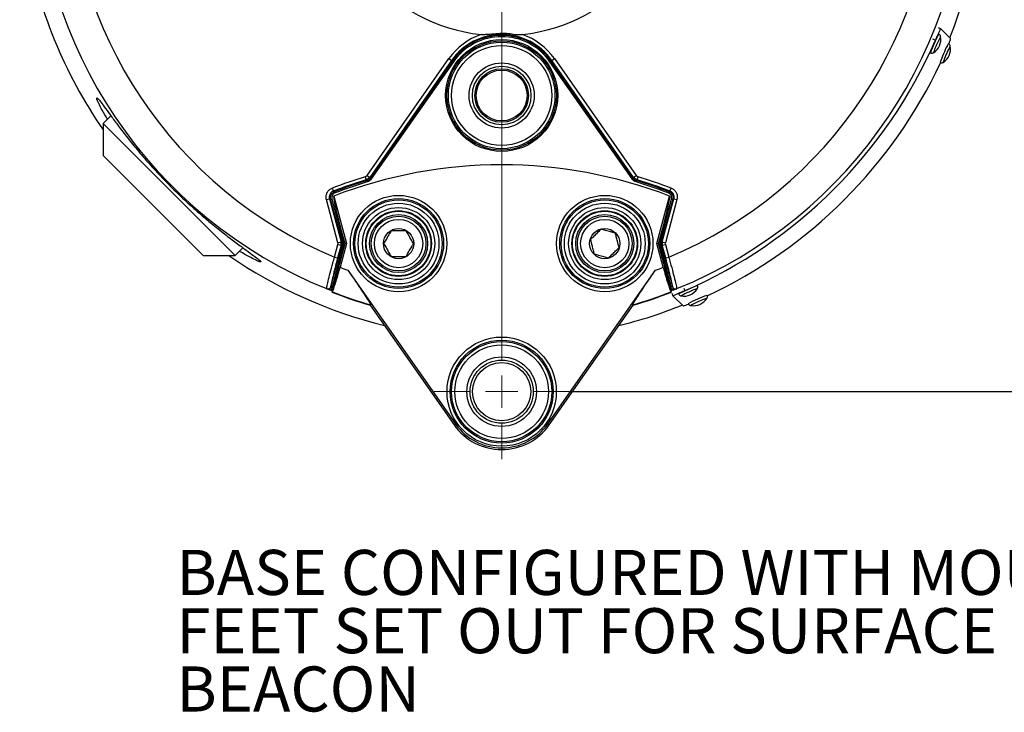
# Model space of a CAD drawing. Units: millimetres. Extents: x -5 to 599, y -5 to 425.
# Drawn here: x 449 to 526, y 235 to 288 of the extents above; entities that cross this region are included whole.
import ezdxf

# ---------------------------------------------------------------- set-up
doc = ezdxf.new("R2010")
doc.units = ezdxf.units.MM
doc.header["$PDSIZE"] = -1
doc.layers.add('CIRCUIT_DIAGRAM', color=7, linetype='Continuous', lineweight=0)
doc.styles.add('SLDTEXTSTYLE0', font='GOTHIC.TTF', dxfattribs={"width": 0.913})
doc.dimstyles.new('SLDDIMSTYLE1', dxfattribs={"dimtxt": 3.5, "dimasz": 3.556, "dimexe": 0, "dimexo": 0.0625, "dimgap": 0.875, "dimtad": 1, "dimlfac": 2, "dimrnd": 1e-09, "dimzin": 4, "dimdsep": 46, "dimtxsty": 'SLDTEXTSTYLE0', "dimblk1": 'CLOSED', "dimblk2": 'CLOSED', "dimsah": 1, "dimcen": 0.09, "dimadec": 0, "dimazin": 1, "dimtfac": 1, "dimtofl": 0, "dimtmove": 0, "dimatfit": 3, "dimldrblk": 'CLOSED', "dimfxl": 1, "dimfrac": 2, "dimtolj": 1, "dimtzin": 12, "dimarcsym": 0})
doc.dimstyles.new('SLDDIMSTYLE2', dxfattribs={"dimtxt": 3.5, "dimasz": 3.556, "dimexe": 0, "dimexo": 0.0625, "dimgap": 0.875, "dimtad": 1, "dimlfac": 2, "dimrnd": 1e-09, "dimzin": 4, "dimdsep": 46, "dimtxsty": 'SLDTEXTSTYLE0', "dimblk1": 'CLOSED', "dimblk2": 'CLOSED', "dimsah": 1, "dimcen": 0.09, "dimadec": 0, "dimazin": 1, "dimtfac": 1, "dimtmove": 0, "dimatfit": 0, "dimldrblk": 'CLOSED', "dimfxl": 1, "dimfrac": 2, "dimtolj": 1, "dimtzin": 12, "dimarcsym": 0})

# ---------------------------------------------------------------- blocks, each defined once
blk = doc.blocks.new('_Closed')
at = {"color": 0, "linetype": 'ByBlock', "lineweight": -2}
for p, q in [((-1, 0.166667), (0, 0)), ((-1, 0.166667), (-1, -0.166667)), ((0, 0), (-1, -0.166667)), ((0, 0), (-1, 0))]:
    blk.add_line(p, q, dxfattribs=at)
blk = doc.blocks.new('_D_6')
at = {"layer": 'CIRCUIT_DIAGRAM', "color": 0, "lineweight": -2}
for p, q in [((492.123, 342.547), (562.033, 342.547)), ((562.033, 338.991), (562.033, 263.103)), ((491.873, 259.547), (562.033, 259.547))]:
    blk.add_line(p, q, dxfattribs=at)
at = {"layer": 'Defpoints', "color": 0}
for p in [(492.061, 342.547), (491.811, 259.547), (562.033, 259.547)]:
    blk.add_point(p, dxfattribs=at)
at = {"layer": 'CIRCUIT_DIAGRAM', "color": 0, "lineweight": -2, "xscale": 3.556, "yscale": 3.556, "zscale": 3.556}
for p, rotation in [((562.033, 342.547), 90.00000000000024), ((562.033, 259.547), 270.0000000000002)]:
    blk.add_blockref('_Closed', p, dxfattribs=dict(at, rotation=rotation))
at = {"layer": 'CIRCUIT_DIAGRAM', "color": 0, "lineweight": -2, "insert": (556.622, 302.128), "char_height": 3.5, "attachment_point": 2, "rotation": 90, "style": 'SLDTEXTSTYLE0'}
blk.add_mtext('\\A1;166.00 [6.54]', dxfattribs=at)
blk = doc.blocks.new('_D_7')
at = {"layer": 'CIRCUIT_DIAGRAM', "color": 0, "lineweight": -2}
for p, q in [((524.034, 301.047), (546.265, 301.047)), ((546.265, 297.491), (546.265, 263.103)), ((491.873, 259.547), (546.265, 259.547))]:
    blk.add_line(p, q, dxfattribs=at)
at = {"layer": 'Defpoints', "color": 0}
for p in [(523.972, 301.047), (491.811, 259.547), (546.265, 259.547)]:
    blk.add_point(p, dxfattribs=at)
at = {"layer": 'CIRCUIT_DIAGRAM', "color": 0, "lineweight": -2, "xscale": 3.556, "yscale": 3.556, "zscale": 3.556}
for p, rotation in [((546.265, 301.047), 90.00000000000017), ((546.265, 259.547), 270.0000000000002)]:
    blk.add_blockref('_Closed', p, dxfattribs=dict(at, rotation=rotation))
at = {"layer": 'CIRCUIT_DIAGRAM', "color": 0, "lineweight": -2, "insert": (540.854, 280.84), "char_height": 3.5, "attachment_point": 2, "rotation": 90, "style": 'SLDTEXTSTYLE0'}
blk.add_mtext('\\A1;83.00 [3.27]', dxfattribs=at)
blk = doc.blocks.new('SW_CENTERMARKSYMBOL_3')
at = {"layer": 'CIRCUIT_DIAGRAM', "color": 0}
for p, q in [((0, 2.5), (0, 37.403)), ((0, 0), (0, 1.25)), ((-2.5, 0), (-37.403, 0)), ((0, 0), (-1.25, 0)), ((0, 0), (0, -1.25)), ((0, 0), (1.25, 0)), ((2.5, 0), (37.403, 0)), ((0, -2.5), (0, -37.403))]:
    blk.add_line(p, q, dxfattribs=at)
blk = doc.blocks.new('SW_CENTERMARKSYMBOL_4')
at = {"layer": 'CIRCUIT_DIAGRAM', "color": 0}
for p, q in [((0, 2.5), (0, 5.242)), ((0, 0), (0, 1.25)), ((-2.5, 0), (-5.242, 0)), ((0, 0), (-1.25, 0)), ((0, 0), (0, -1.25)), ((0, 0), (1.25, 0)), ((2.5, 0), (5.242, 0)), ((0, -2.5), (0, -5.242))]:
    blk.add_line(p, q, dxfattribs=at)

msp = doc.modelspace()

# ---------------------------------------------------------------- linework, layer by layer
at = {"color": 0, "linetype": 'Continuous', "lineweight": 25}
for p, q in [((520.43464, 287.819206), (520.644619, 287.734434)), ((520.463192, 287.276155), (520.489285, 287.312)), ((520.644619, 287.734434), (521.406401, 286.972653)), ((520.230268, 286.83964), (520.031091, 286.920051)), ((520.612092, 287.093844), (520.635326, 287.123111)), ((476.121136, 276.327636), (482.480476, 285.409715)), ((482.685139, 285.266409), (476.325799, 276.18433)), ((476.372618, 276.119553), (482.74699, 285.2231)), ((482.828856, 285.165777), (476.454483, 276.06223)), ((482.480476, 285.409715), (482.685139, 285.266409)), ((482.74699, 285.2231), (482.685139, 285.266409)), ((482.74699, 285.2231), (482.828856, 285.165777)), ((490.391429, 285.2231), (490.309564, 285.165777)), ((496.683936, 276.06223), (490.309564, 285.165777)), ((490.391429, 285.2231), (490.45328, 285.266409)), ((490.391429, 285.2231), (496.765801, 276.119553)), ((490.45328, 285.266409), (490.657943, 285.409715)), ((496.81262, 276.18433), (490.45328, 285.266409)), ((490.657943, 285.409715), (497.017283, 276.327636)), ((456.24103, 280.971622), (455.633288, 280.36388)), ((455.633288, 280.36388), (455.633288, 277.889006)), ((455.633288, 280.36388), (465.886336, 270.110831)), ((463.411462, 270.110831), (455.633288, 277.889006)), ((475.988424, 276.23168), (476.060375, 275.992417)), ((476.106854, 275.927538), (476.135567, 275.831812)), ((476.121136, 276.327636), (476.325799, 276.18433)), ((476.372618, 276.119553), (476.454483, 276.06223)), ((496.765801, 276.119553), (496.683936, 276.06223)), ((496.81262, 276.18433), (497.017283, 276.327636)), ((497.031565, 275.927538), (497.002852, 275.831812)), ((497.078044, 275.992417), (497.149996, 276.23168)), ((473.421713, 275.355286), (473.511118, 275.121982)), ((473.602558, 275.076093), (473.638143, 274.982704)), ((499.535861, 275.076093), (499.500276, 274.982704)), ((499.627301, 275.121982), (499.716706, 275.355286)), ((472.965925, 274.461379), (473.207259, 274.526044)), ((473.863544, 271.111418), (472.965925, 274.461379)), ((473.207259, 274.526044), (474.104879, 271.176084)), ((473.297816, 274.479817), (473.39435, 274.505683)), ((474.183048, 271.176084), (473.297816, 274.479817)), ((473.39435, 274.505683), (474.279582, 271.20195)), ((473.537568, 274.732909), (474.52527, 271.046753)), ((498.613149, 271.046753), (499.600851, 274.732909)), ((498.858837, 271.20195), (499.74407, 274.505683)), ((499.840603, 274.479817), (498.955371, 271.176084)), ((499.03354, 271.176084), (499.93116, 274.526044)), ((500.172494, 274.461379), (499.274875, 271.111418)), ((499.840603, 274.479817), (499.74407, 274.505683)), ((499.93116, 274.526044), (500.172494, 274.461379)), ((474.066082, 272.254247), (474.389629, 271.046753)), ((498.74879, 271.046753), (499.072337, 272.254247)), ((465.886336, 270.110831), (466.494426, 270.718921)), ((473.323451, 267.70936), (474.183048, 270.917422)), ((474.389629, 271.046753), (473.38061, 267.281041)), ((474.279582, 270.891556), (473.419984, 267.683494)), ((473.598445, 269.992723), (473.863544, 270.982088)), ((474.104879, 270.917422), (473.839779, 269.928058)), ((473.863544, 271.111418), (474.104879, 271.176084)), ((473.863544, 270.982088), (474.104879, 270.917422)), ((474.52527, 271.046753), (474.03179, 269.205059)), ((474.104879, 271.176084), (474.183048, 271.176084)), ((474.183048, 270.917422), (474.104879, 270.917422)), ((474.183048, 271.176084), (474.279582, 271.20195)), ((474.183048, 270.917422), (474.279582, 270.891556)), ((474.52527, 271.046753), (474.389629, 271.046753)), ((498.613149, 271.046753), (498.74879, 271.046753)), ((499.106629, 269.205059), (498.613149, 271.046753)), ((499.75781, 267.281041), (498.74879, 271.046753)), ((498.955371, 271.176084), (498.858837, 271.20195)), ((498.955371, 270.917422), (498.858837, 270.891556)), ((499.718435, 267.683494), (498.858837, 270.891556)), ((498.955371, 271.176084), (499.03354, 271.176084)), ((498.955371, 270.917422), (499.814968, 267.70936)), ((499.03354, 270.917422), (498.955371, 270.917422)), ((499.03354, 271.176084), (499.274875, 271.111418)), ((499.03354, 270.917422), (499.274875, 270.982088)), ((499.29864, 269.928058), (499.03354, 270.917422)), ((499.274875, 270.982088), (499.539974, 269.992723)), ((463.411462, 270.110831), (465.886336, 270.110831)), ((473.598445, 269.992723), (473.839779, 269.928058)), ((499.29864, 269.928058), (499.539974, 269.992723)), ((474.634417, 268.974318), (482.99035, 257.040809)), ((490.148069, 257.040809), (498.504002, 268.974318)), ((472.986694, 267.543051), (472.988299, 267.542444)), ((473.314292, 267.512333), (473.277556, 267.419391)), ((473.314292, 267.512333), (473.430354, 267.46669)), ((473.323451, 267.70936), (473.419984, 267.683494)), ((499.708065, 267.46669), (499.824127, 267.512333)), ((499.814968, 267.70936), (499.718435, 267.683494)), ((499.824127, 267.512333), (499.860863, 267.419391)), ((500.15012, 267.542444), (500.151725, 267.543051)), ((500.695911, 267.584871), (500.776322, 267.385694)), ((501.725512, 267.534857), (501.74801, 267.536362)), ((501.74012, 267.770645), (501.766923, 267.774556)), ((473.404328, 267.369559), (473.277556, 267.419391)), ((473.418564, 267.300249), (473.38061, 267.281041)), ((499.719855, 267.300249), (499.75781, 267.281041)), ((499.860863, 267.419391), (499.734091, 267.369559)), ((499.881529, 266.971343), (499.796757, 267.181323)), ((499.881529, 266.971343), (500.64331, 266.209562)), ((502.474448, 266.786896), (502.496184, 266.788179)), ((502.48918, 267.022721), (502.515101, 267.026378)), ((476.394936, 266.28686), (476.375356, 266.259574)), ((476.375356, 266.259574), (482.883025, 256.965659)), ((490.255394, 256.965659), (496.763063, 266.259574)), ((496.743483, 266.28686), (496.763063, 266.259574)), ((482.99035, 257.040809), (482.883025, 256.965659)), ((490.148069, 257.040809), (490.255394, 256.965659))]:
    msp.add_line(p, q, dxfattribs=at)
at = {"color": 0, "linetype": 'Continuous', "lineweight": 25, "flags": 128}
for points in [[(521.1573, 286.425302), (521.220988, 286.544144), (521.237439, 286.563833)], [(521.313804, 286.25743), (521.368535, 286.359559), (521.38352, 286.374825)], [(476.106854, 275.927538), (476.087449, 275.95463), (476.060375, 275.992417)], [(476.325799, 276.18433), (476.347689, 276.154049), (476.372618, 276.119553)], [(496.765801, 276.119553), (496.79073, 276.154049), (496.81262, 276.18433)], [(497.078044, 275.992417), (497.061747, 275.969674), (497.031565, 275.927538)], [(473.511118, 275.121982), (473.543153, 275.105918), (473.602558, 275.076093)], [(499.535861, 275.076093), (499.574027, 275.09526), (499.627301, 275.121982)], [(473.297816, 274.479817), (473.248919, 274.504791), (473.207259, 274.526044)], [(499.93116, 274.526044), (499.8895, 274.504791), (499.840603, 274.479817)]]:
    msp.add_lwpolyline(points, dxfattribs=at)
at = {"color": 0, "linetype": 'Continuous', "lineweight": 25}
for centre, radius in [((486.56921, 282.546753), 4.346569), ((486.56921, 282.546753), 4.24663), ((486.56921, 282.546753), 4.136203), ((486.56921, 282.546753), 3.886355), ((486.56921, 282.546753), 2.525947), ((486.56921, 282.546753), 2.276099), ((486.56921, 282.546753), 2.07837), ((486.56921, 282.546753), 1.978431), ((478.56921, 271.046753), 3.741422), ((478.56921, 271.046753), 3.491574), ((478.56921, 271.046753), 3.386203), ((494.56921, 271.046753), 3.741422), ((494.56921, 271.046753), 3.491574), ((494.56921, 271.046753), 3.386203), ((478.56921, 271.046753), 3.136355), ((478.56921, 271.046753), 2.800658), ((478.56921, 271.046753), 2.550696), ((478.56921, 271.046753), 2.504288), ((494.56921, 271.046753), 3.136355), ((494.56921, 271.046753), 2.800658), ((494.56921, 271.046753), 2.550696), ((494.56921, 271.046753), 2.504288), ((478.56921, 271.046753), 2.254326), ((478.56921, 271.046753), 2.125), ((478.56921, 271.046753), 1.875), ((494.56921, 271.046753), 2.254326), ((494.56921, 271.046753), 2.125), ((494.56921, 271.046753), 1.875), ((478.56921, 271.046753), 1.175), ((494.56921, 271.046753), 1.175), ((486.56921, 259.546753), 4.241422), ((486.56921, 259.546753), 3.991574), ((486.56921, 259.546753), 3.886203), ((486.56921, 259.546753), 3.636355), ((486.56921, 259.546753), 2.700947), ((486.56921, 259.546753), 2.451099), ((486.56921, 259.546753), 2.259035), ((486.56921, 259.546753), 2.258883)]:
    msp.add_circle(centre, radius, dxfattribs=at)
for centre, radius, start, end in [((486.56921, 301.046753), 36.152504, 112.07741385, 247.92258615), ((486.56921, 301.046753), 36.152504, 292.07741385, 67.92258615), ((486.56921, 301.046753), 33.654027, 112.66950267, 247.33049733), ((486.56921, 301.046753), 33.654027, 292.66950267, 67.33049733), ((486.56921, 301.046753), 13.866025, 96.63925408, 263.36074592), ((486.56921, 301.046753), 13.866025, 276.63925408, 83.36074592), ((486.56921, 301.046753), 37.491564, 189.94623583, 214.39695452), ((486.56921, 301.046753), 37.491564, 338.05413519, 350.05376417), ((486.56921, 282.546753), 4.991422, 108.73445802, 145), ((486.56921, 282.546753), 4.741574, 35, 145), ((486.56921, 282.546753), 4.666068, 35, 145), ((486.56921, 282.546753), 4.566129, 35, 145), ((486.56921, 282.546753), 4.991422, 35, 71.26554198), ((485.758878, 301.857085), 37.600537, 293.54032572, 336.45967428), ((528.935177, 282.73594), 9.611872, 151.81273647, 161.10222303), ((519.402191, 286.918477), 1.25, 302.80339399, 9.42512253), ((527.494952, 283.375628), 7.822973, 151.6214698, 161.4221849), ((530.522782, 281.626845), 10.523186, 152.87141502, 160.72332397), ((520.150368, 286.170299), 1.25, 302.80339399, 9.42512253), ((528.927689, 282.332117), 8.566173, 152.72678672, 161.00849451), ((486.574883, 301.04108), 37.600801, 295.09390528, 334.89176102), ((486.56921, 241.046753), 36.118981, 68.85081242, 111.14918758), ((486.56921, 241.046753), 36.741422, 106.73704576, 110.96751244), ((486.56921, 241.046753), 36.491574, 106.73704576, 110.96751244), ((486.56921, 241.046753), 36.416068, 106.69641097, 110.8590061), ((486.56921, 241.046753), 36.416068, 69.1409939, 73.30358903), ((486.56921, 241.046753), 36.491574, 69.03248756, 73.26295424), ((486.56921, 241.046753), 36.741422, 69.03248756, 73.26295424), ((486.56921, 241.046753), 36.316129, 106.69641097, 110.8590061), ((486.56921, 241.046753), 36.316129, 69.1409939, 73.30358903), ((473.621895, 271.046753), 0.5, 345.00935509, 14.99064491), ((499.516525, 271.046753), 0.5, 165.00935509, 194.99064491), ((486.56921, 301.046753), 37.491564, 235.60304548, 255.98094343), ((486.56921, 301.046753), 34.221051, 248.50834538, 249.58876266), ((486.56921, 301.046753), 34.221051, 290.41123734, 291.49165462), ((504.968443, 258.647367), 9.677617, 109.48660996, 118.81524778), ((500.697486, 268.213772), 1.25, 260.57487747, 327.19660601), ((504.341403, 260.070739), 7.909232, 109.31363565, 119.1148725), ((486.56921, 301.046753), 36.25, 248.66480626, 253.66758081), ((486.56921, 301.046753), 36.21831, 248.70967801, 253.68516641), ((486.56921, 301.046753), 36.21831, 286.31483359, 291.29032199), ((486.56921, 301.046753), 36.25, 286.33241919, 291.33519374), ((505.716427, 257.898794), 9.67787, 109.47932014, 118.81311354), ((501.445664, 267.465594), 1.25, 260.57487747, 327.19660601), ((505.090499, 259.319831), 7.912066, 109.30766197, 119.11108625), ((486.56921, 301.046753), 37.491564, 284.01905657, 291.99880488), ((486.56921, 259.546753), 4.5, 215, 325), ((486.56921, 259.546753), 4.368981, 215, 325)]:
    msp.add_arc(centre, radius, start, end, dxfattribs=at)
for centre, major_axis, ratio, start_param, end_param in [((473.621895, 271.046753), (-0.250163, 0), 0.999347133, 2.87995649, 3.403228818), ((473.699623, 271.046753), (0.500457, 0), 0.99908631, 6.021549143, 6.544821471), ((473.699623, 271.046753), (-0.600392, 0), 0.999347133, 2.87995649, 3.403228818), ((499.438796, 271.046753), (0.600392, 0), 0.999347133, 2.87995649, 3.403228818), ((499.438796, 271.046753), (0.500457, 0), 0.99908631, 2.87995649, 3.403228818), ((499.516525, 271.046753), (0.250163, 0), 0.999347133, 2.87995649, 3.403228818)]:
    msp.add_ellipse(centre, major_axis=major_axis, ratio=ratio, start_param=start_param, end_param=end_param, dxfattribs=at)
for points, knots in [([(484.966052, 287.273716), (485.094529, 287.280237), (485.629313, 287.307381), (486.327551, 287.395073), (487.089785, 287.378702), (487.617924, 287.278566), (487.988182, 287.275327), (488.172367, 287.273716)], [0, 0, 0, 0, 0.120058315, 0.499740377, 0.655250585, 0.828503798, 1, 1, 1, 1]), ([(520.644619, 287.734434), (520.637425, 287.727242), (520.623036, 287.712859), (520.549918, 287.561335), (520.446706, 287.333082), (520.333987, 287.077342), (520.259744, 286.907193), (520.230268, 286.83964)], [0, 0, 0, 0, 0.214677349, 0.429354864, 0.644025561, 0.858669731, 1, 1, 1, 1]), ([(520.635042, 287.121435), (520.634933, 287.123259), (520.63349, 287.147397), (520.613001, 287.199169), (520.567023, 287.267314), (520.516513, 287.296152), (520.490657, 287.310913)], [0, 0, 0, 0, 0.02339626, 0.3096345, 0.646610946, 1, 1, 1, 1]), ([(521.384528, 286.366654), (521.38004, 286.388639), (521.370178, 286.436952), (521.325254, 286.503798), (521.276749, 286.55037), (521.241246, 286.55982), (521.234795, 286.561537)], [0, 0, 0, 0, 0.262424198, 0.576683609, 0.923083754, 1, 1, 1, 1]), ([(521.263095, 286.548529), (521.270615, 286.567347), (521.315346, 286.679289), (521.368136, 286.82816), (521.407295, 286.95017), (521.406655, 286.966263), (521.406401, 286.972653)], [0, 0, 0, 0, 0.070637123, 0.420190855, 0.769773469, 1, 1, 1, 1]), ([(519.843433, 285.852188), (519.861954, 285.843959), (519.905183, 285.824755), (519.976029, 285.826811), (520.040927, 285.84413), (520.073871, 285.865055), (520.088611, 285.874417)], [0, 0, 0, 0, 0.231595133, 0.540539452, 0.794422734, 1, 1, 1, 1]), ([(520.587514, 285.102648), (520.588768, 285.101792), (520.615842, 285.083323), (520.677013, 285.076587), (520.752199, 285.083896), (520.804477, 285.103714), (520.827799, 285.12086), (520.835153, 285.126267)], [0, 0, 0, 0, 0.017352184, 0.374596821, 0.655315816, 0.891310068, 1, 1, 1, 1]), ([(455.975411, 280.706003), (455.903693, 280.823612), (455.663315, 281.2178), (455.401613, 281.713922), (455.187806, 282.161934), (455.123977, 282.37302), (455.191495, 282.363462), (455.391507, 282.127954), (455.71369, 281.696227), (456.162698, 281.076268), (456.736553, 280.295436), (457.43847, 279.375886), (458.260966, 278.351945), (459.192147, 277.265897), (460.20253, 276.163479), (461.268097, 275.084658), (462.28211, 274.127124), (463.223769, 273.291377), (463.781999, 272.826345), (464.061122, 272.593822)], [0, 0, 0, 0, 0.02719858, 0.091161074, 0.155113047, 0.217874884, 0.280632025, 0.341596337, 0.402566747, 0.463748195, 0.52493522, 0.587658326, 0.650378233, 0.713487366, 0.776590147, 0.838511777, 0.900434781, 0.950216052, 1, 1, 1, 1]), ([(475.988424, 276.23168), (476.014585, 276.242081), (476.066908, 276.262884), (476.10306, 276.306052), (476.121136, 276.327636)], [0, 0, 0, 0, 0.499998929, 1, 1, 1, 1]), ([(476.325799, 276.18433), (476.289642, 276.141169), (476.217327, 276.054847), (476.112692, 276.013227), (476.060375, 275.992417)], [0, 0, 0, 0, 0.500001071, 1, 1, 1, 1]), ([(476.106854, 275.927538), (476.159249, 275.948328), (476.264039, 275.989908), (476.336425, 276.076338), (476.372618, 276.119553)], [0, 0, 0, 0, 0.4999989242, 1, 1, 1, 1]), ([(476.454483, 276.06223), (476.411049, 276.010376), (476.32418, 275.906668), (476.198438, 275.856764), (476.135567, 275.831812)], [0, 0, 0, 0, 0.500001076, 1, 1, 1, 1]), ([(497.002852, 275.831812), (496.939981, 275.856764), (496.814238, 275.906668), (496.72737, 276.010376), (496.683936, 276.06223)], [0, 0, 0, 0, 0.500001076, 1, 1, 1, 1]), ([(496.765801, 276.119553), (496.801994, 276.076338), (496.87438, 275.989908), (496.97917, 275.948328), (497.031565, 275.927538)], [0, 0, 0, 0, 0.499998924, 1, 1, 1, 1]), ([(497.078044, 275.992417), (497.025727, 276.013227), (496.921092, 276.054847), (496.848777, 276.141169), (496.81262, 276.18433)], [0, 0, 0, 0, 0.500001071, 1, 1, 1, 1]), ([(497.017283, 276.327636), (497.035359, 276.306052), (497.071511, 276.262884), (497.123834, 276.242081), (497.149996, 276.23168)], [0, 0, 0, 0, 0.499998929, 1, 1, 1, 1]), ([(472.965925, 274.461379), (472.959365, 274.489941), (472.934022, 274.600272), (472.940529, 274.802209), (473.031026, 275.040566), (473.194467, 275.241596), (473.345965, 275.31739), (473.421713, 275.355286)], [0, 0, 0, 0, 0.080284303, 0.310125872, 0.540001168, 0.770003502, 1, 1, 1, 1]), ([(473.511118, 275.121982), (473.460589, 275.096739), (473.359547, 275.046258), (473.250525, 274.912243), (473.190207, 274.753303), (473.185934, 274.618652), (473.202873, 274.545091), (473.207259, 274.526044)], [0, 0, 0, 0, 0.23003821, 0.460007625, 0.689837776, 0.91968966, 1, 1, 1, 1]), ([(473.297816, 274.479817), (473.293386, 274.499169), (473.276474, 274.573049), (473.281197, 274.707775), (473.341489, 274.867437), (473.446025, 274.990981), (473.542097, 275.051834), (473.59411, 275.072703), (473.602558, 275.076093)], [0, 0, 0, 0, 0.081429669, 0.310868614, 0.540357679, 0.769970446, 0.962637968, 1, 1, 1, 1]), ([(499.535861, 275.076093), (499.55414, 275.068347), (499.623923, 275.038775), (499.730347, 274.956026), (499.824428, 274.813633), (499.863319, 274.656539), (499.85636, 274.543029), (499.842805, 274.48865), (499.840603, 274.479817)], [0, 0, 0, 0, 0.08142967, 0.310868616, 0.540357679, 0.769970446, 0.962637964, 1, 1, 1, 1]), ([(499.93116, 274.526044), (499.940405, 274.581766), (499.958894, 274.693193), (499.91446, 274.86014), (499.821249, 275.002309), (499.714778, 275.084851), (499.645293, 275.114345), (499.627301, 275.121982)], [0, 0, 0, 0, 0.230038211, 0.460007624, 0.689837774, 0.919689659, 1, 1, 1, 1]), ([(499.716706, 275.355286), (499.743676, 275.343821), (499.847857, 275.299531), (500.007473, 275.175662), (500.147236, 274.962425), (500.213946, 274.712074), (500.186311, 274.544943), (500.172494, 274.461379)], [0, 0, 0, 0, 0.080284305, 0.310125875, 0.540001168, 0.770003503, 1, 1, 1, 1]), ([(473.638143, 274.982704), (473.597706, 274.962569), (473.516831, 274.922299), (473.429459, 274.815248), (473.380957, 274.688217), (473.377262, 274.580263), (473.390803, 274.521165), (473.39435, 274.505683)], [0, 0, 0, 0, 0.229699466, 0.45940478, 0.688982757, 0.91852653, 1, 1, 1, 1]), ([(473.537568, 274.732909), (473.530957, 274.700683), (473.517737, 274.636238), (473.592958, 274.204082), (473.73015, 273.57748), (473.898673, 272.8877), (474.018624, 272.43382), (474.066082, 272.254247)], [0, 0, 0, 0, 0.213792748, 0.427542305, 0.64236877, 0.858506618, 1, 1, 1, 1]), ([(499.072337, 272.254247), (499.144757, 272.530205), (499.289595, 273.082113), (499.464316, 273.822643), (499.580134, 274.384976), (499.621631, 274.682009), (499.60661, 274.718801), (499.600851, 274.732909)], [0, 0, 0, 0, 0.216660484, 0.433313747, 0.649998863, 0.865802221, 1, 1, 1, 1]), ([(499.74407, 274.505683), (499.751439, 274.550251), (499.766177, 274.639387), (499.730599, 274.772909), (499.656057, 274.886632), (499.570729, 274.952865), (499.5149, 274.97651), (499.500276, 274.982704)], [0, 0, 0, 0, 0.229699465, 0.459404779, 0.688982756, 0.918526529, 1, 1, 1, 1]), ([(464.061122, 272.593822), (464.403367, 272.317889), (465.087871, 271.766013), (465.993771, 271.083959), (466.760722, 270.522474), (467.354662, 270.092096), (467.741796, 269.796771), (467.913111, 269.63473), (467.85519, 269.60778), (467.592517, 269.705198), (467.114078, 269.943538), (466.649242, 270.19225), (466.30359, 270.405701), (466.227929, 270.452424)], [0, 0, 0, 0, 0.098729619, 0.197463008, 0.296215695, 0.394957265, 0.492986638, 0.591007239, 0.686580927, 0.782163533, 0.877688639, 0.973226819, 1, 1, 1, 1]), ([(477.99234, 272.047031), (477.909618, 271.903911), (477.768074, 271.659021), (477.562317, 271.303035), (477.459906, 271.125851), (477.414509, 271.047308)], [0, 0, 0, 0, 0.439122227, 0.751371471, 1, 1, 1, 1]), ([(479.14704, 272.046475), (478.981734, 272.046555), (478.698882, 272.046691), (478.28771, 272.046889), (478.083059, 272.046987), (477.99234, 272.047031)], [0, 0, 0, 0, 0.439122227, 0.751371471, 1, 1, 1, 1]), ([(479.72391, 271.046198), (479.690907, 271.103424), (479.598553, 271.263565), (479.427524, 271.560124), (479.263475, 271.84458), (479.174485, 271.998887), (479.14704, 272.046475)], [0, 0, 0, 0, 0.18175338, 0.508619773, 0.848459548, 1, 1, 1, 1]), ([(494.286193, 272.166233), (494.167658, 272.051012), (493.964836, 271.853861), (493.670001, 271.567269), (493.523254, 271.424625), (493.458203, 271.361393)], [0, 0, 0, 0, 0.4391222274, 0.7513714713, 1, 1, 1, 1]), ([(495.397199, 271.851593), (495.333639, 271.869593), (495.15577, 271.919966), (494.826383, 272.013249), (494.510438, 272.102726), (494.339049, 272.151264), (494.286193, 272.166233)], [0, 0, 0, 0, 0.18175338, 0.508619773, 0.848459548, 1, 1, 1, 1]), ([(493.458203, 271.361393), (493.49872, 271.201129), (493.568047, 270.926904), (493.668825, 270.528274), (493.718985, 270.329865), (493.74122, 270.241914)], [0, 0, 0, 0, 0.439122227, 0.751371471, 1, 1, 1, 1]), ([(495.680216, 270.732113), (495.639699, 270.892377), (495.570372, 271.166602), (495.469594, 271.565232), (495.419434, 271.763641), (495.397199, 271.851593)], [0, 0, 0, 0, 0.439122227, 0.751371471, 1, 1, 1, 1]), ([(477.414509, 271.047308), (477.441954, 270.99972), (477.530944, 270.845413), (477.694993, 270.560957), (477.866021, 270.264398), (477.958376, 270.104257), (477.991379, 270.047031)], [0, 0, 0, 0, 0.151540452, 0.491380227, 0.81824662, 1, 1, 1, 1]), ([(479.146079, 270.046476), (479.228801, 270.189596), (479.370345, 270.434485), (479.576102, 270.790471), (479.678513, 270.967655), (479.72391, 271.046198)], [0, 0, 0, 0, 0.439122227, 0.751371471, 1, 1, 1, 1]), ([(494.852226, 269.927273), (494.970761, 270.042494), (495.173583, 270.239645), (495.468418, 270.526237), (495.615165, 270.668881), (495.680216, 270.732113)], [0, 0, 0, 0, 0.4391222274, 0.7513714713, 1, 1, 1, 1]), ([(472.988299, 267.542444), (472.990352, 267.5822), (472.994479, 267.662107), (473.095912, 268.109124), (473.257021, 268.746112), (473.436401, 269.414366), (473.555593, 269.839778), (473.598445, 269.992723)], [0, 0, 0, 0, 0.216374159, 0.434887189, 0.654500617, 0.875784929, 1, 1, 1, 1]), ([(473.839779, 269.928058), (473.802989, 269.789666), (473.70066, 269.404748), (473.547304, 268.800096), (473.41049, 268.223459), (473.325715, 267.818651), (473.324202, 267.745645), (473.323451, 267.70936)], [0, 0, 0, 0, 0.124334988, 0.345820887, 0.565557104, 0.784079104, 1, 1, 1, 1]), ([(477.991379, 270.047031), (478.156685, 270.046951), (478.439537, 270.046815), (478.85071, 270.046618), (479.05536, 270.046519), (479.146079, 270.046476)], [0, 0, 0, 0, 0.439122227, 0.751371471, 1, 1, 1, 1]), ([(493.74122, 270.241914), (493.794076, 270.226945), (493.965465, 270.178407), (494.28141, 270.08893), (494.610797, 269.995647), (494.788666, 269.945274), (494.852226, 269.927273)], [0, 0, 0, 0, 0.151540452, 0.491380227, 0.81824662, 1, 1, 1, 1]), ([(499.814968, 267.70936), (499.816109, 267.722334), (499.819512, 267.76104), (499.774256, 268.011421), (499.660226, 268.515169), (499.495999, 269.181265), (499.364425, 269.679131), (499.29864, 269.928058)], [0, 0, 0, 0, 0.111352468, 0.332188516, 0.554516773, 0.777263428, 1, 1, 1, 1]), ([(499.539974, 269.992723), (499.616637, 269.717616), (499.769981, 269.167337), (499.962583, 268.431307), (500.097596, 267.875035), (500.152954, 267.5988), (500.150833, 267.556617), (500.15012, 267.542444)], [0, 0, 0, 0, 0.222519609, 0.445091067, 0.667345762, 0.888227051, 1, 1, 1, 1]), ([(473.418564, 267.300249), (473.438169, 267.328499), (473.477379, 267.385), (473.602405, 267.734606), (473.759844, 268.236034), (473.910749, 268.758328), (474.000455, 269.089411), (474.03179, 269.205059)], [0, 0, 0, 0, 0.220209893, 0.440430082, 0.660533292, 0.881422755, 1, 1, 1, 1]), ([(474.634417, 268.974318), (474.812462, 268.718823), (475.174686, 268.199028), (475.65397, 267.493288), (476.050625, 266.892139), (476.295125, 266.500955), (476.393191, 266.319582), (476.394461, 266.295773), (476.394936, 266.28686)], [0, 0, 0, 0, 0.228781119, 0.465445523, 0.643313467, 0.822763168, 0.93365486, 1, 1, 1, 1]), ([(496.743483, 266.28686), (496.749298, 266.310059), (496.760895, 266.356324), (496.926047, 266.636029), (497.257779, 267.154369), (497.809593, 267.976297), (498.264381, 268.629928), (498.504002, 268.974318)], [0, 0, 0, 0, 0.119824408, 0.238960192, 0.414895204, 0.691716327, 1, 1, 1, 1]), ([(499.106629, 269.205059), (499.166277, 268.986921), (499.285585, 268.550593), (499.45886, 267.973884), (499.601542, 267.544249), (499.68584, 267.336749), (499.711287, 267.309444), (499.719855, 267.300249)], [0, 0, 0, 0, 0.222927126, 0.445905995, 0.667631146, 0.888080856, 1, 1, 1, 1]), ([(472.980966, 267.545064), (472.982452, 267.544574), (472.984006, 267.544061), (472.986582, 267.543093), (472.986694, 267.543051)], [0, 0, 0, 0, 0.956471161, 1, 1, 1, 1]), ([(473.277556, 267.419391), (473.245839, 267.432115), (473.176148, 267.460072), (473.087273, 267.498107), (473.033648, 267.521962), (473.005649, 267.534594), (472.997629, 267.538199), (472.993127, 267.540271), (472.989266, 267.541942), (472.988492, 267.542267), (472.987647, 267.542606), (472.985981, 267.543244), (472.983834, 267.544024), (472.981957, 267.544705), (472.980966, 267.545064)], [0, 0, 0, 0, 0.262653275, 0.577116382, 0.867911271, 0.908100101, 0.933680951, 0.967981215, 0.970519354, 0.972590292, 0.974683678, 0.97735894, 0.988043612, 1, 1, 1, 1]), ([(472.986694, 267.543051), (472.986931, 267.542955), (472.98758, 267.542692), (472.988634, 267.542265), (472.989882, 267.541758), (473.004434, 267.535855), (473.053406, 267.519099), (473.139499, 267.509159), (473.23221, 267.514473), (473.29077, 267.512946), (473.314292, 267.512333)], [0, 0, 0, 0, 0.002232911, 0.0061265, 0.009838623, 0.013945774, 0.144987359, 0.491031688, 0.795558792, 1, 1, 1, 1]), ([(472.988299, 267.542444), (472.998802, 267.538672), (473.035694, 267.525422), (473.104236, 267.520376), (473.176723, 267.539116), (473.240213, 267.576505), (473.293711, 267.630009), (473.313534, 267.682901), (473.323451, 267.70936)], [0, 0, 0, 0, 0.079320203, 0.278614987, 0.477606991, 0.601818317, 0.80080991, 1, 1, 1, 1]), ([(473.419984, 267.683494), (473.406399, 267.646099), (473.382903, 267.581422), (473.334647, 267.53283), (473.314292, 267.512333)], [0, 0, 0, 0, 0.578179567, 1, 1, 1, 1]), ([(499.824127, 267.512333), (499.814705, 267.521309), (499.776882, 267.557341), (499.739439, 267.616343), (499.72308, 267.668643), (499.718435, 267.683494)], [0, 0, 0, 0, 0.191960725, 0.770562205, 1, 1, 1, 1]), ([(499.814968, 267.70936), (499.818278, 267.698732), (499.829931, 267.661312), (499.86719, 267.603554), (499.925853, 267.556964), (499.99396, 267.528821), (500.068891, 267.518366), (500.123035, 267.534415), (500.15012, 267.542444)], [0, 0, 0, 0, 0.079124225, 0.27858471, 0.477640528, 0.601918946, 0.80086169, 1, 1, 1, 1]), ([(499.824127, 267.512333), (499.847642, 267.512944), (499.906184, 267.514466), (499.999087, 267.509205), (500.078047, 267.518219), (500.127867, 267.533742), (500.141527, 267.538915), (500.148537, 267.541758), (500.149785, 267.542265), (500.150839, 267.542692), (500.151488, 267.542955), (500.151725, 267.543051)], [0, 0, 0, 0, 0.204429422, 0.508938972, 0.854963352, 0.927028509, 0.986054944, 0.990161858, 0.993873767, 0.997767132, 1, 1, 1, 1]), ([(500.157453, 267.545064), (500.156462, 267.544705), (500.154585, 267.544024), (500.152438, 267.543245), (500.150772, 267.542606), (500.149928, 267.542267), (500.149152, 267.541942), (500.138818, 267.537466), (500.111803, 267.524914), (500.050315, 267.497809), (499.962445, 267.460134), (499.892635, 267.432134), (499.860863, 267.419391)], [0, 0, 0, 0, 0.011956555, 0.022641377, 0.025316675, 0.027410091, 0.029481058, 0.032019232, 0.13207661, 0.42287556, 0.737343058, 1, 1, 1, 1]), ([(500.151725, 267.543051), (500.151837, 267.543093), (500.154413, 267.544061), (500.155967, 267.544574), (500.157453, 267.545064)], [0, 0, 0, 0, 0.043525679, 1, 1, 1, 1]), ([(501.742094, 267.531024), (501.749929, 267.542105), (501.772064, 267.57341), (501.789767, 267.641246), (501.791063, 267.715319), (501.77074, 267.757255), (501.763297, 267.772612)], [0, 0, 0, 0, 0.163209776, 0.461097941, 0.802645687, 1, 1, 1, 1]), ([(500.776322, 267.385694), (500.673447, 267.340776), (500.467694, 267.25094), (500.196012, 267.130451), (499.993781, 267.037498), (499.890314, 266.984814), (499.884026, 266.975172), (499.881529, 266.971343)], [0, 0, 0, 0, 0.214672498, 0.429347186, 0.643982207, 0.858634963, 1, 1, 1, 1]), ([(500.307286, 267.126186), (500.319751, 267.101903), (500.343958, 267.054743), (500.404335, 267.010101), (500.458884, 266.985943), (500.491271, 266.981824), (500.503344, 266.980288)], [0, 0, 0, 0, 0.313231385, 0.608316228, 0.853984258, 1, 1, 1, 1]), ([(502.490121, 266.7826), (502.498072, 266.793866), (502.520325, 266.825395), (502.538005, 266.893494), (502.539186, 266.96747), (502.518858, 267.009243), (502.511458, 267.02445)], [0, 0, 0, 0, 0.165579572, 0.463384956, 0.804655337, 1, 1, 1, 1]), ([(500.64331, 266.209562), (500.656913, 266.210789), (500.68412, 266.213244), (500.840542, 266.265473), (500.997344, 266.325724), (501.070368, 266.353784)], [0, 0, 0, 0, 0.348233513, 0.696467295, 1, 1, 1, 1]), ([(501.055419, 266.377951), (501.067974, 266.35359), (501.092298, 266.306392), (501.152769, 266.261778), (501.207179, 266.237737), (501.239412, 266.233656), (501.251348, 266.232145)], [0, 0, 0, 0, 0.314758978, 0.609799268, 0.855507063, 1, 1, 1, 1])]:
    msp.add_open_spline(points, degree=3, knots=knots, dxfattribs=at)

# ---------------------------------------------------------------- block references
at = {"layer": 'CIRCUIT_DIAGRAM', "color": 0}
for name, p in [('SW_CENTERMARKSYMBOL_3', (486.56921, 301.046753)), ('SW_CENTERMARKSYMBOL_4', (486.56921, 259.546753))]:
    msp.add_blockref(name, p, dxfattribs=at)

# ---------------------------------------------------------------- texts
at = {"layer": 'CIRCUIT_DIAGRAM', "color": 0, "char_height": 3.5, "attachment_point": 1, "style": 'SLDTEXTSTYLE0'}
for s, insert in [('BASE CONFIGURED WITH MOUNTING', (461.323151, 247.259368)), ('FEET SET OUT FOR SURFACE MOUNTING', (461.323151, 242.733674)), ('BEACON', (461.323151, 238.207979))]:
    msp.add_mtext(s, dxfattribs=dict(at, insert=insert))

# ---------------------------------------------------------------- dimensions: what is measured, and where the dimension line sits
at = {"layer": 'CIRCUIT_DIAGRAM', "color": 0, "lineweight": -2}
for base, p1, dimstyle, picture, middle in [((562.033215, 259.546753), (492.060632, 342.546753), 'SLDDIMSTYLE1', '_D_6', (562.033215, 302.128229)), ((546.264884, 259.546753), (523.971713, 301.046753), 'SLDDIMSTYLE2', '_D_7', (546.264884, 280.83981))]:
    dim = msp.add_linear_dim(base=base, p1=p1, p2=(491.810784, 259.546753), angle=90, dimstyle=dimstyle, dxfattribs=at)
    dim.commit()
    dim.dimension.update_dxf_attribs({"geometry": picture, "text_midpoint": middle, "dimtype": 160})

doc.saveas('drawing.dxf')
